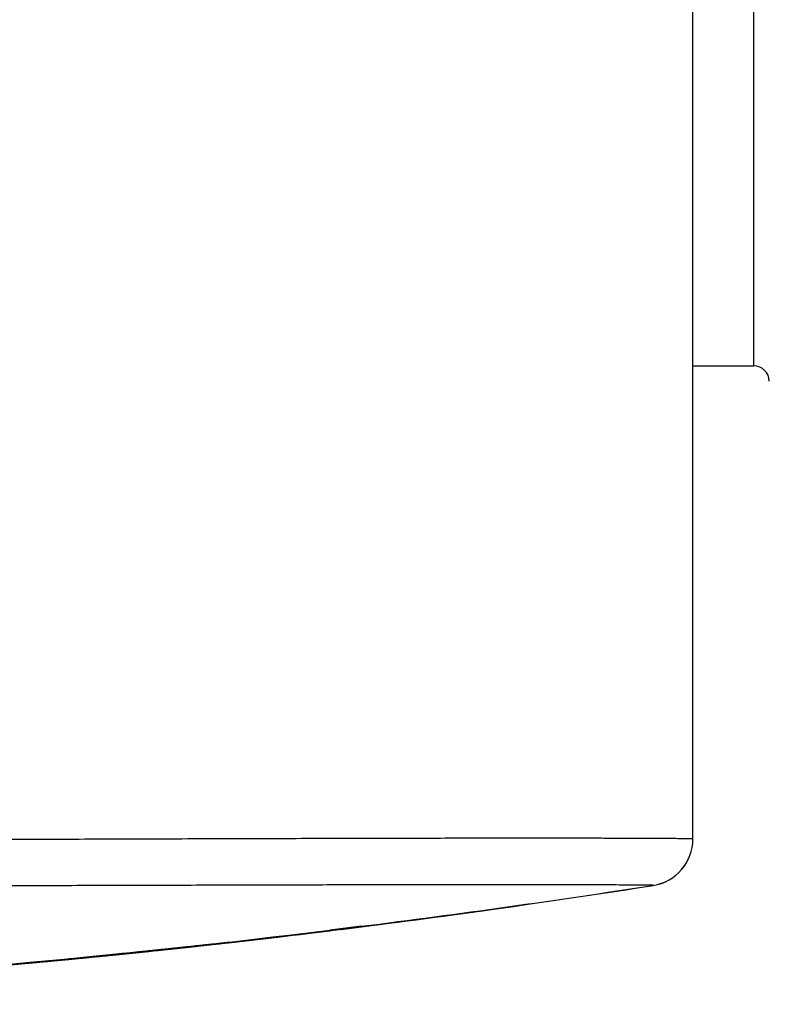
# Model space of a CAD drawing. Units: millimetres. Extents: x 57 to 827, y 22 to 579.
# Drawn here: x 344 to 356, y 457 to 473 of the extents above; entities that cross this region are included whole.
import ezdxf

# ---------------------------------------------------------------- set-up
doc = ezdxf.new("R2010")
doc.units = ezdxf.units.MM
doc.header["$LTSCALE"] = 46.255
doc.layers.get('0').update_dxf_attribs({"linetype": 'CONTINUOUS'})
doc.layers.add('5_ALL_CURVE', color=7, linetype='CONTINUOUS')

msp = doc.modelspace()

# ---------------------------------------------------------------- linework, layer by layer
at = {"color": 7, "linetype": 'CONTINUOUS'}
for p, q in [((354.34684, 460.00538), (354.34684, 510.96477)), ((355.31866, 467.56477), (355.31866, 507.16477)), ((354.34684, 467.56477), (355.31866, 467.56477)), ((353.71171, 459.265), (353.71146, 459.26508)), ((353.71259, 459.26437), (353.71171, 459.265)), ((353.71182, 459.26425), (353.71259, 459.26437)), ((353.71285, 459.26418), (353.71186, 459.26403)), ((353.71189, 459.26385), (353.71307, 459.26403)), ((353.71285, 459.26418), (353.71282, 459.26441)), ((353.71307, 459.26403), (353.71285, 459.26418)), ((349.04497, 458.61128), (348.5411, 458.54869)), ((348.80187, 458.57252), (348.54206, 458.54032)), ((348.80187, 458.57252), (348.54209, 458.54071)), ((348.71441, 458.56986), (348.54447, 458.54902)), ((348.64583, 458.55684), (349.045, 458.60667)), ((349.045, 458.61094), (348.71441, 458.56986)), ((348.72137, 458.56249), (348.80187, 458.57252)), ((348.80184, 458.57251), (348.79808, 458.57204)), ((348.80187, 458.57252), (349.04541, 458.6031)), ((348.8109, 458.57364), (349.04462, 458.603)), ((348.81091, 458.57364), (349.04463, 458.603)), ((349.04541, 458.6031), (349.03237, 458.60145)), ((349.03646, 458.60197), (349.04598, 458.60317)), ((349.04577, 458.6048), (349.04553, 458.60674)), ((348.54171, 458.54375), (348.64603, 458.55686)), ((348.54181, 458.54252), (348.54171, 458.54375)), ((348.55035, 458.54349), (348.54181, 458.54252)), ((348.54198, 458.54031), (348.54628, 458.54084)), ((348.64191, 458.55459), (348.55035, 458.54349)), ((348.6524, 458.55587), (348.64191, 458.55459)), ((348.71519, 458.56359), (348.6524, 458.55587)), ((348.71251, 458.56139), (348.72137, 458.56249)), ((346.60733, 458.31444), (346.24108, 458.27471)), ((346.32038, 458.2829), (346.24113, 458.27431)), ((346.638, 458.31774), (346.32038, 458.2829)), ((345.04841, 458.15023), (344.65085, 458.11081)), ((344.73011, 458.1183), (344.65087, 458.11053)), ((345.04844, 458.14994), (344.73011, 458.1183))]:
    msp.add_line(p, q, dxfattribs=at)
for centre, radius, start, end in [((355.31866, 467.31477), 0.25, 1, 90), ((353.59684, 460.0063), 0.75, 278.788196, 360), ((353.59684, 460.00538), 0.75, 278.878674, 0), ((353.59684, 460.00516), 0.75, 278.898738, 360), ((353.59684, 460.00497), 0.75, 278.915395, 360), ((328.95431, 618.93185), 161.57484, 277.1428149, 278.8139), ((329.44251, 614.61534), 157.23537, 277.1616807, 278.8791117), ((329.35719, 614.80554), 157.43669, 277.1840563, 278.8991088), ((329.27937, 615.00753), 157.64848, 277.2029357, 278.9156926), ((329.30184, 614.84088), 157.48032, 277.2024286, 278.1547663), ((333.73286, 580.08878), 122.44527, 277.0282933, 277.1841782), ((348.69684, 458.7106), 0.15, 286.009472, 289.842688), ((329.07898, 617.93366), 160.56889, 269.994415, 276.9617874), ((329.37376, 614.26067), 156.89567, 274.2895043, 277.0175102), ((329.35375, 614.43172), 157.06789, 276.3178069, 277.0171363), ((348.52354, 458.69141), 0.15, 276.993627, 284.681161), ((348.52365, 458.68918), 0.15, 286.540249, 289.597704), ((329.37364, 614.25215), 156.88721, 275.7340605, 276.1719973), ((329.36301, 614.43554), 157.07077, 269.994102, 275.5855032)]:
    msp.add_arc(centre, radius, start, end, dxfattribs=at)
for points, knots in [([(354.34684, 460.0063), (354.34684, 460.00651), (354.34559, 460.00652), (354.34414, 460.00687), (354.34081, 460.00701), (354.33653, 460.00728), (354.33082, 460.00751), (354.32059, 460.00787), (354.30431, 460.00829), (354.28053, 460.00878), (354.25088, 460.00928), (354.21515, 460.00979), (354.17307, 460.01031), (354.12441, 460.01083), (354.0456, 460.01157), (353.92859, 460.01248), (353.76466, 460.01349), (353.5677, 460.01448), (353.33543, 460.0154), (353.06564, 460.01622), (352.75637, 460.0169), (352.40599, 460.0174), (352.01348, 460.0177), (351.40572, 460.01774), (350.54571, 460.01699), (349.40551, 460.01489), (348.1403, 460.01164), (346.77934, 460.00757), (345.35089, 460.003), (343.8784, 459.99828), (342.37941, 459.99361), (340.86614, 459.98917), (339.85385, 459.9864), (339.34684, 459.98507)], [0, 0, 0, 0, 0.00004332, 0.00016673, 0.00037331, 0.00066487, 0.00104315, 0.00150989, 0.00271578, 0.00429693, 0.00626833, 0.00864561, 0.01144498, 0.01468326, 0.01837788, 0.02720847, 0.03808596, 0.05116461, 0.06659947, 0.08453996, 0.10512143, 0.12845452, 0.15461329, 0.18362337, 0.25000607, 0.32661174, 0.41166106, 0.50304721, 0.59880206, 0.69734899, 0.79754268, 0.89859906, 1, 1, 1, 1]), ([(353.71142, 459.2651), (353.71119, 459.26527), (353.71017, 459.26529), (353.70824, 459.26556), (353.70503, 459.26569), (353.70066, 459.2659), (353.69506, 459.26608), (353.68507, 459.26637), (353.66933, 459.26672), (353.64643, 459.26712), (353.61802, 459.26753), (353.58387, 459.26795), (353.54376, 459.26838), (353.49744, 459.26881), (353.42254, 459.26942), (353.31146, 459.27018), (353.15592, 459.27103), (352.9691, 459.27187), (352.74873, 459.27265), (352.49259, 459.27336), (352.19865, 459.27396), (351.72677, 459.27459), (351.03512, 459.27483), (350.08722, 459.27408), (348.99431, 459.27223), (347.78046, 459.2694), (346.47463, 459.26593), (345.10446, 459.26211), (343.69257, 459.25826), (341.76963, 459.25327), (340.31912, 459.24992), (339.34882, 459.24787)], [0, 0, 0, 0, 0.00005932, 0.00019839, 0.00041934, 0.00072386, 0.00111357, 0.0015902, 0.00281115, 0.00440093, 0.00637435, 0.00874676, 0.01153414, 0.01475343, 0.018422, 0.02717913, 0.03795611, 0.05091014, 0.06620131, 0.08398662, 0.10441117, 0.12759747, 0.18255097, 0.24887866, 0.32558895, 0.41083186, 0.50242105, 0.59834582, 0.69702533, 0.79732847, 1, 1, 1, 1])]:
    msp.add_open_spline(points, degree=3, knots=knots, dxfattribs=at)
at = {"layer": '5_ALL_CURVE', "color": 40, "linetype": 'CONTINUOUS'}
for p, q in [((347.36827, 458.40032), (347.49429, 458.41492)), ((347.36827, 458.40032), (347.49429, 458.41492)), ((347.49429, 458.41492), (347.41918, 458.40621)), ((345.80306, 458.22756), (346.3171, 458.28254)), ((346.638, 458.31774), (346.18206, 458.26793)), ((346.35964, 458.28957), (346.21598, 458.27434)), ((346.28574, 458.27914), (346.3605, 458.28726)), ((346.55877, 458.30899), (346.32038, 458.2829)), ((346.3605, 458.28726), (346.52553, 458.30533)), ((346.52553, 458.30533), (346.45146, 458.2972)), ((347.01731, 458.3602), (346.55877, 458.30899)), ((346.65016, 458.31908), (346.77496, 458.33296)), ((346.94101, 458.35158), (346.65048, 458.31912)), ((347.07365, 458.36659), (346.76444, 458.33179)), ((346.77496, 458.33296), (346.84971, 458.34132)), ((346.84971, 458.34132), (347.01541, 458.35998)), ((347.01541, 458.35998), (346.94101, 458.35158)), ((347.25278, 458.38703), (347.32755, 458.39562)), ((347.32755, 458.39562), (347.36652, 458.40012)), ((347.36652, 458.40012), (347.36827, 458.40032)), ((347.41918, 458.40621), (347.36797, 458.40028)), ((344.13198, 458.06063), (344.58198, 458.10381)), ((344.49639, 458.09549), (344.34891, 458.08128)), ((344.42161, 458.08827), (344.73011, 458.1183)), ((344.43849, 458.0899), (344.49668, 458.09552)), ((344.58198, 458.10381), (344.49687, 458.09554)), ((345.13182, 458.15833), (344.65088, 458.11053)), ((344.96885, 458.14197), (344.73011, 458.1183)), ((344.76197, 458.12144), (344.92769, 458.13786)), ((344.83675, 458.12883), (344.76197, 458.12144)), ((344.92769, 458.13786), (345.00245, 458.14533)), ((345.07221, 458.15551), (344.92924, 458.1409)), ((345.33645, 458.17913), (344.9742, 458.1425)), ((345.00245, 458.14533), (345.13183, 458.15834)), ((345.55263, 458.20139), (345.13046, 458.1582)), ((345.13083, 458.15824), (345.21478, 458.16673)), ((345.21478, 458.16673), (345.13083, 458.15824)), ((345.13183, 458.15834), (345.13083, 458.15824)), ((345.13183, 458.15834), (345.21478, 458.16673)), ((345.13183, 458.15834), (345.21477, 458.16673)), ((345.21477, 458.16673), (345.28529, 458.17391)), ((345.48549, 458.19444), (345.22655, 458.16793)), ((345.93965, 458.242), (345.34872, 458.18038)), ((345.48521, 458.19442), (345.64401, 458.21089)), ((345.64401, 458.21089), (345.64496, 458.21099)), ((345.64427, 458.21092), (345.64401, 458.21089)), ((345.64427, 458.21092), (345.64401, 458.21089)), ((345.93258, 458.24125), (345.64496, 458.21099)), ((345.93259, 458.24125), (345.64496, 458.21099)), ((346.00618, 458.24908), (345.73592, 458.2205)), ((343.79425, 458.02909), (343.96066, 458.04454)), ((343.86901, 458.03601), (343.79425, 458.02909)), ((343.96066, 458.04454), (344.03543, 458.05154)), ((344.30655, 458.07723), (344.21491, 458.06849)), ((344.27313, 458.07403), (344.43849, 458.0899)), ((344.34891, 458.08128), (344.27313, 458.07403))]:
    msp.add_line(p, q, dxfattribs=at)
for centre, radius, start, end in [((329.36998, 614.28648), 156.92175, 276.0586439, 276.2298646), ((329.37001, 614.28621), 156.92147, 276.0586455, 276.188365), ((329.3694, 614.29188), 156.92717, 276.0586797, 276.2492256), ((329.36932, 614.29264), 156.92794, 276.0586817, 276.2492252), ((329.3683, 614.3021), 156.93746, 276.0587004, 276.3222024), ((329.36832, 614.30191), 156.93726, 276.0587028, 276.3222014), ((329.36837, 614.3014), 156.93675, 276.0588271, 276.3218799), ((329.36846, 614.30059), 156.93593, 276.0588804, 276.3220014), ((329.36854, 614.29989), 156.93523, 276.0757304, 276.292932), ((329.36835, 614.30163), 156.93698, 276.0804436, 276.3032923), ((329.3679, 614.30573), 156.94111, 276.0851672, 276.3180853), ((329.36901, 614.29552), 156.93084, 276.0851625, 276.2298604), ((329.36815, 614.30348), 156.93884, 276.0857086, 276.3140014), ((329.36182, 614.36067), 156.99638, 276.3223375, 276.5435169), ((329.36187, 614.36022), 156.99593, 276.3223356, 276.5435171), ((329.36106, 614.36739), 157.00314, 276.3224596, 276.5854806), ((329.36104, 614.3676), 157.00335, 276.3224611, 276.5854804), ((329.36268, 614.35299), 156.98866, 276.3268322, 276.5081776), ((329.36271, 614.3527), 156.98836, 276.326832, 276.5081777), ((329.38235, 614.1648), 156.79944, 275.3011015, 275.5314317), ((329.38194, 614.16911), 156.80377, 275.3621797, 275.5314129), ((329.38213, 614.16712), 156.80177, 275.3621792, 275.5314164), ((329.37921, 614.19722), 156.83201, 275.5316494, 275.7947195), ((329.37902, 614.19914), 156.83394, 275.5316534, 275.7947186), ((329.37905, 614.19878), 156.83358, 275.5316827, 275.7949152), ((329.37912, 614.19814), 156.83293, 275.5316811, 275.7949115), ((329.37898, 614.19948), 156.83428, 275.5316831, 275.7948485), ((329.37891, 614.20026), 156.83506, 275.5328778, 275.7904887), ((329.3796, 614.1933), 156.82807, 275.5328916, 275.790473), ((329.37962, 614.19311), 156.82788, 275.5328915, 275.7904731), ((329.37881, 614.20122), 156.83602, 275.538077, 275.7949137), ((329.37886, 614.20072), 156.83552, 275.5380767, 275.7949145), ((329.37896, 614.19977), 156.83456, 275.5583811, 275.7707961), ((329.37784, 614.2109), 156.84575, 275.6563234, 275.795107), ((329.37803, 614.20897), 156.84382, 275.6563226, 275.7951089), ((329.37791, 614.21021), 156.84506, 275.6749852, 275.7929091), ((329.37779, 614.21141), 156.84627, 275.6749856, 275.7900378), ((329.37764, 614.2129), 156.84776, 275.6750833, 275.792907), ((329.37421, 614.24642), 156.88146, 275.7951161, 276.0587003), ((329.37434, 614.2452), 156.88023, 275.7951162, 276.0586375), ((329.37443, 614.24433), 156.87936, 275.7951155, 276.0586373), ((329.37527, 614.23618), 156.87116, 275.7951091, 275.9530626), ((329.37545, 614.23448), 156.86945, 275.795109, 275.9530633), ((329.37439, 614.24474), 156.87977, 275.7952702, 276.0584174), ((329.37424, 614.24617), 156.88121, 275.7952776, 276.0586978), ((329.37429, 614.24567), 156.88071, 275.7954906, 276.0584532), ((329.37417, 614.24682), 156.88186, 275.8185076, 276.0488678), ((329.3741, 614.24752), 156.88257, 275.8190581, 276.0554834), ((329.37378, 614.2506), 156.88566, 275.8549019, 276.0516083)]:
    msp.add_arc(centre, radius, start, end, dxfattribs=at)
for points in [[(344.36494, 458.08791), (344.36494, 458.08796), (344.36612, 458.08817), (344.37153, 458.08883), (344.38048, 458.08983), (344.39281, 458.09115), (344.40815, 458.09275), (344.4262, 458.09462), (344.44675, 458.09671), (344.46963, 458.09903), (344.49483, 458.10158), (344.52223, 458.10433), (344.55188, 458.1073), (344.58363, 458.11048), (344.61739, 458.11386), (344.65314, 458.11743), (344.6907, 458.12118), (344.73002, 458.12511), (344.77114, 458.12922), (344.81398, 458.1335), (344.85868, 458.13797), (344.90523, 458.14264), (344.95367, 458.1475), (345.00413, 458.15257), (345.05651, 458.15785), (345.11089, 458.16334), (345.16732, 458.16904), (345.2257, 458.17496), (345.28624, 458.18111), (345.34885, 458.18749), (345.41362, 458.19411), (345.48022, 458.20093), (345.54834, 458.20793), (345.6169, 458.215), (345.6855, 458.2221), (345.7539, 458.2292), (345.82172, 458.23626), (345.88896, 458.24328), (345.95534, 458.25024), (346.02072, 458.25711), (346.08505, 458.26389), (346.14817, 458.27056), (346.21007, 458.27712), (346.27037, 458.28353), (346.32906, 458.28979), (346.38577, 458.29584), (346.44043, 458.3017), (346.49287, 458.30732), (346.54296, 458.3127), (346.59053, 458.31782), (346.63528, 458.32264), (346.67719, 458.32716), (346.71602, 458.33135), (346.75179, 458.33521), (346.78433, 458.33872), (346.81364, 458.34187), (346.8396, 458.34465), (346.86212, 458.34706), (346.88124, 458.34909), (346.89689, 458.35073), (346.90906, 458.35199), (346.91766, 458.35285), (346.92272, 458.35331), (346.92369, 458.35335), (346.92359, 458.3533)], [(344.36494, 458.08791), (344.36494, 458.08796), (344.36612, 458.08817), (344.37153, 458.08883), (344.38048, 458.08983), (344.39281, 458.09115), (344.40815, 458.09275), (344.4262, 458.09462), (344.44675, 458.09671), (344.46963, 458.09903), (344.49483, 458.10158), (344.52223, 458.10433), (344.55188, 458.1073), (344.58363, 458.11048), (344.61739, 458.11386), (344.65314, 458.11743), (344.6907, 458.12118), (344.73002, 458.12511), (344.77114, 458.12922), (344.81398, 458.1335), (344.85868, 458.13797), (344.90523, 458.14264), (344.95367, 458.1475), (345.00413, 458.15257), (345.05651, 458.15785), (345.11089, 458.16334), (345.16732, 458.16904), (345.2257, 458.17496), (345.28624, 458.18111), (345.34885, 458.18749), (345.41362, 458.19411), (345.48022, 458.20093), (345.54834, 458.20793), (345.6169, 458.215), (345.6855, 458.2221), (345.7539, 458.2292), (345.82172, 458.23626), (345.88896, 458.24328), (345.95534, 458.25024), (346.02072, 458.25711), (346.08505, 458.26389), (346.14817, 458.27056), (346.21007, 458.27712), (346.27037, 458.28353), (346.32906, 458.28979), (346.38577, 458.29584), (346.44043, 458.3017), (346.49287, 458.30732), (346.54296, 458.3127), (346.59053, 458.31782), (346.63528, 458.32264), (346.67719, 458.32716), (346.71602, 458.33135), (346.75179, 458.33521), (346.78433, 458.33872), (346.81364, 458.34187), (346.8396, 458.34465), (346.86212, 458.34706), (346.88124, 458.34909), (346.89689, 458.35073), (346.90906, 458.35199), (346.91766, 458.35285), (346.92272, 458.35331), (346.92369, 458.35335), (346.92359, 458.3533)], [(344.36494, 458.08791), (344.36494, 458.08796), (344.36616, 458.08817), (344.3717, 458.08885), (344.3809, 458.08987), (344.39352, 458.09122), (344.40924, 458.09287), (344.42773, 458.09477), (344.44869, 458.09691), (344.472, 458.09927), (344.49761, 458.10186), (344.52549, 458.10466), (344.55573, 458.10769), (344.5882, 458.11094), (344.62274, 458.11439), (344.65922, 458.11803), (344.69748, 458.12186), (344.73753, 458.12586), (344.77941, 458.13004), (344.82314, 458.13442), (344.86879, 458.13899), (344.91637, 458.14376), (344.96594, 458.14873), (345.01752, 458.15392), (345.07113, 458.15932), (345.12676, 458.16494), (345.18442, 458.17077), (345.24421, 458.17684), (345.30623, 458.18314), (345.3704, 458.18969), (345.43663, 458.19646), (345.50456, 458.20343), (345.57381, 458.21056), (345.64369, 458.21777), (345.71345, 458.225), (345.78273, 458.2322), (345.85116, 458.23933), (345.91874, 458.2464), (345.98547, 458.2534), (346.0512, 458.26032), (346.11579, 458.26714), (346.1791, 458.27384), (346.24099, 458.28041), (346.30126, 458.28682), (346.3597, 458.29306), (346.4161, 458.29909), (346.47024, 458.30489), (346.52201, 458.31045), (346.57126, 458.31575), (346.61776, 458.32076), (346.66135, 458.32546), (346.70189, 458.32983), (346.73928, 458.33386), (346.7734, 458.33754), (346.80418, 458.34085), (346.83155, 458.34379), (346.85547, 458.34635), (346.8759, 458.34852), (346.89278, 458.3503), (346.90608, 458.35168), (346.91578, 458.35266), (346.92181, 458.35323), (346.92417, 458.35339), (346.9229, 458.35314), (346.91805, 458.3525), (346.90968, 458.35146), (346.89788, 458.35005), (346.88268, 458.34825), (346.86414, 458.34609), (346.84232, 458.34356), (346.81729, 458.34068), (346.78911, 458.33746), (346.75787, 458.3339), (346.72364, 458.33002), (346.68657, 458.32584), (346.6468, 458.32137), (346.60453, 458.31664), (346.55982, 458.31166), (346.51275, 458.30643), (346.46357, 458.30099), (346.41251, 458.29537), (346.37744, 458.29152), (346.35964, 458.28957)], [(346.92359, 458.3533), (346.92349, 458.35325), (346.9221, 458.35303), (346.91648, 458.3523), (346.90745, 458.35119), (346.8951, 458.34972), (346.87948, 458.34788), (346.86057, 458.34567), (346.83848, 458.34312), (346.81328, 458.34022), (346.785, 458.33699), (346.75378, 458.33344), (346.71962, 458.32957), (346.68277, 458.32541), (346.64334, 458.32098), (346.60143, 458.3163), (346.55717, 458.31136), (346.51072, 458.30621), (346.46219, 458.30084), (346.41179, 458.29529), (346.3772, 458.29149), (346.35964, 458.28957)], [(344.92924, 458.1409), (344.91124, 458.13913), (344.87576, 458.13565), (344.82404, 458.13061), (344.77428, 458.12579), (344.72676, 458.1212), (344.68154, 458.11687), (344.63885, 458.11279), (344.59896, 458.10901), (344.56211, 458.10554), (344.52821, 458.10236), (344.49737, 458.09949), (344.46965, 458.09694), (344.44504, 458.09469), (344.42352, 458.09275), (344.40529, 458.09112), (344.39042, 458.08983), (344.37893, 458.08886), (344.3708, 458.08821), (344.36596, 458.08788), (344.36494, 458.08787), (344.36494, 458.08791)], [(344.92924, 458.1409), (344.91129, 458.13913), (344.87589, 458.13566), (344.82417, 458.13062), (344.77431, 458.12579), (344.72654, 458.12118), (344.6812, 458.11683), (344.6385, 458.11276), (344.59879, 458.10899), (344.56208, 458.10553), (344.5285, 458.10239), (344.49796, 458.09955), (344.47041, 458.09701), (344.44579, 458.09476), (344.42426, 458.09281), (344.40589, 458.09118), (344.39081, 458.08986), (344.37911, 458.08887), (344.37084, 458.08822), (344.36598, 458.08788), (344.36494, 458.08787), (344.36494, 458.08791)], [(345.64434, 458.21301), (345.65174, 458.21378), (345.6664, 458.21531), (345.68798, 458.21756), (345.70907, 458.21977), (345.72963, 458.22192), (345.74958, 458.22402), (345.7689, 458.22605), (345.78747, 458.22801), (345.80524, 458.22989), (345.82215, 458.23169), (345.83809, 458.23338), (345.85304, 458.23498), (345.86686, 458.23645), (345.87954, 458.23781), (345.89098, 458.23904), (345.90114, 458.24014), (345.90998, 458.2411), (345.91742, 458.24191), (345.92345, 458.24258), (345.92803, 458.24309), (345.9311, 458.24345), (345.93259, 458.24363), (345.93246, 458.24365), (345.93066, 458.24349), (345.92722, 458.24316), (345.92214, 458.24265), (345.91547, 458.24198), (345.90722, 458.24113), (345.89738, 458.24012), (345.88608, 458.23896), (345.87333, 458.23764), (345.85925, 458.23618), (345.84384, 458.23458), (345.82727, 458.23286), (345.80962, 458.23103), (345.79105, 458.2291), (345.77174, 458.22709), (345.75168, 458.225), (345.73097, 458.22285), (345.70961, 458.22063), (345.68789, 458.21837), (345.66593, 458.21609), (345.65137, 458.21457), (345.64409, 458.21382)], [(345.64434, 458.21301), (345.65174, 458.21378), (345.6664, 458.21531), (345.68798, 458.21756), (345.70907, 458.21977), (345.72963, 458.22192), (345.74958, 458.22402), (345.7689, 458.22605), (345.78747, 458.22801), (345.80524, 458.22989), (345.82215, 458.23169), (345.83809, 458.23338), (345.85304, 458.23498), (345.86686, 458.23645), (345.87954, 458.23781), (345.89098, 458.23904), (345.90114, 458.24014), (345.90998, 458.2411), (345.91742, 458.24191), (345.92345, 458.24258), (345.92803, 458.24309), (345.9311, 458.24345), (345.93259, 458.24363), (345.93246, 458.24365), (345.93066, 458.24349), (345.92722, 458.24316), (345.92214, 458.24265), (345.91547, 458.24198), (345.90722, 458.24113), (345.89738, 458.24012), (345.88608, 458.23896), (345.87333, 458.23764), (345.85925, 458.23618), (345.84385, 458.23458), (345.82728, 458.23286), (345.80963, 458.23103), (345.79105, 458.2291), (345.77174, 458.22709), (345.75169, 458.225), (345.73097, 458.22285), (345.70961, 458.22063), (345.68789, 458.21837), (345.66594, 458.21609), (345.65138, 458.21457), (345.6441, 458.21382)], [(345.64411, 458.21382), (345.65138, 458.21457), (345.66593, 458.21609), (345.68789, 458.21837), (345.70964, 458.22063), (345.73101, 458.22285), (345.75173, 458.22501), (345.77179, 458.22709), (345.79111, 458.2291), (345.80968, 458.23103), (345.82732, 458.23286), (345.84389, 458.23459), (345.85929, 458.23618), (345.87337, 458.23764), (345.88611, 458.23896), (345.89742, 458.24013), (345.90724, 458.24113), (345.91549, 458.24198), (345.92214, 458.24265), (345.92722, 458.24316), (345.93067, 458.24349), (345.93246, 458.24365), (345.93259, 458.24363), (345.93109, 458.24345), (345.92801, 458.24309), (345.92341, 458.24258), (345.91736, 458.24191), (345.9099, 458.24109), (345.90103, 458.24013), (345.89085, 458.23903), (345.87938, 458.2378), (345.86669, 458.23644), (345.85286, 458.23496), (345.83789, 458.23336), (345.82195, 458.23167), (345.80504, 458.22987), (345.78728, 458.22799), (345.76872, 458.22603), (345.74941, 458.224), (345.7295, 458.22191), (345.70897, 458.21975), (345.68793, 458.21755), (345.66638, 458.2153), (345.65174, 458.21378), (345.64434, 458.21301)]]:
    msp.add_open_spline(points, degree=3, dxfattribs=at)
for points, knots in [([(346.21598, 458.27434), (346.23092, 458.27597), (346.26025, 458.27916), (346.30269, 458.28379), (346.34329, 458.28824), (346.382, 458.2925), (346.41858, 458.29654), (346.45298, 458.30035), (346.4851, 458.30392), (346.51487, 458.30725), (346.54219, 458.31031), (346.56686, 458.31309), (346.58889, 458.31559), (346.60818, 458.31779), (346.62471, 458.31968), (346.63836, 458.32127), (346.64908, 458.32254), (346.65687, 458.32348), (346.66166, 458.3241), (346.66334, 458.32437), (346.66186, 458.3243), (346.65717, 458.32387), (346.64924, 458.32309), (346.63811, 458.32196), (346.6238, 458.32047), (346.60639, 458.31865), (346.58588, 458.31649), (346.56236, 458.314), (346.53583, 458.31118), (346.50639, 458.30805), (346.47404, 458.30461), (346.43893, 458.30087), (346.40122, 458.29685), (346.36102, 458.29257), (346.31856, 458.28806), (346.27388, 458.28331), (346.22722, 458.27836), (346.17862, 458.27321), (346.12843, 458.26791), (346.07676, 458.26246), (346.02383, 458.25688), (345.96977, 458.25121), (345.91466, 458.24543), (345.85869, 458.23958), (345.80182, 458.23364), (345.74426, 458.22765), (345.68603, 458.22161), (345.6275, 458.21555), (345.56901, 458.20951), (345.5114, 458.20358), (345.45488, 458.19777), (345.39982, 458.19212), (345.34647, 458.18666), (345.29481, 458.18139), (345.24506, 458.17632), (345.19712, 458.17144), (345.15103, 458.16676), (345.10672, 458.16226), (345.06416, 458.15795), (345.02347, 458.15383), (344.98454, 458.14989), (344.94738, 458.14614), (344.91197, 458.14256), (344.87826, 458.13915), (344.84635, 458.13593), (344.81622, 458.13288), (344.78795, 458.13001), (344.76164, 458.12734), (344.73728, 458.12486), (344.71497, 458.12259), (344.69478, 458.12052), (344.67683, 458.11866), (344.66128, 458.11704), (344.65041, 458.11589), (344.6449, 458.1153), (344.64319, 458.11511)], [0, 0, 0, 0, 0.0137931, 0.02758621, 0.04137931, 0.05517241, 0.06896552, 0.08275862, 0.09655172, 0.11034483, 0.12413793, 0.13793103, 0.15172414, 0.16551724, 0.17931034, 0.19310345, 0.20689655, 0.22068966, 0.23448276, 0.24827586, 0.26206897, 0.27586207, 0.28965517, 0.30344828, 0.31724138, 0.33103448, 0.34482759, 0.35862069, 0.37241379, 0.3862069, 0.4, 0.4137931, 0.42758621, 0.44137931, 0.45517241, 0.46896552, 0.48275862, 0.49655172, 0.51034483, 0.52413793, 0.53793103, 0.55172414, 0.56551724, 0.57931034, 0.59310345, 0.60689655, 0.62068966, 0.63448276, 0.64827586, 0.66206897, 0.67586207, 0.68965517, 0.70344828, 0.71724138, 0.73103448, 0.74482759, 0.75862069, 0.77241379, 0.7862069, 0.8, 0.8137931, 0.82758621, 0.84137931, 0.85517241, 0.86896552, 0.88275862, 0.89655172, 0.91034483, 0.92413793, 0.93793103, 0.95172414, 0.96551724, 0.97931034, 0.99310345, 1, 1, 1, 1]), ([(344.64325, 458.11512), (344.64153, 458.11493), (344.63672, 458.11441), (344.63049, 458.11371), (344.62607, 458.11316), (344.62487, 458.11292), (344.6269, 458.11301), (344.63219, 458.1134), (344.64067, 458.11412), (344.65235, 458.11514), (344.66727, 458.11649), (344.68534, 458.11815), (344.70655, 458.12011), (344.7308, 458.12239), (344.75811, 458.12497), (344.78834, 458.12785), (344.82143, 458.13101), (344.85715, 458.13445), (344.89546, 458.13817), (344.93628, 458.14214), (344.97944, 458.14636), (345.02473, 458.15082), (345.05617, 458.15392), (345.07221, 458.15551)], [0, 0, 0, 0, 0.02439024, 0.07317073, 0.12195122, 0.17073171, 0.2195122, 0.26829268, 0.31707317, 0.36585366, 0.41463415, 0.46341463, 0.51219512, 0.56097561, 0.6097561, 0.65853659, 0.70731707, 0.75609756, 0.80487805, 0.85365854, 0.90243902, 0.95121951, 1, 1, 1, 1]), ([(345.13182, 458.15834), (345.14117, 458.15928), (345.15975, 458.16116), (345.18733, 458.16395), (345.21448, 458.1667), (345.2412, 458.16942), (345.26735, 458.17208), (345.29288, 458.17468), (345.31756, 458.1772), (345.34138, 458.17963), (345.36413, 458.18196), (345.38577, 458.18418), (345.40611, 458.18627), (345.42505, 458.18822), (345.44248, 458.19001), (345.45828, 458.19164), (345.47239, 458.19309), (345.48472, 458.19437), (345.49525, 458.19545), (345.50389, 458.19635), (345.51066, 458.19705), (345.51551, 458.19755), (345.51842, 458.19785), (345.51937, 458.19795), (345.51836, 458.19784), (345.51539, 458.19753), (345.51049, 458.19703), (345.50367, 458.19632), (345.49499, 458.19542), (345.4844, 458.19433), (345.47202, 458.19305), (345.45785, 458.19159), (345.44201, 458.18996), (345.42452, 458.18816), (345.40553, 458.18621), (345.38513, 458.18412), (345.36343, 458.18189), (345.34062, 458.17955), (345.31674, 458.17711), (345.292, 458.17459), (345.26642, 458.17198), (345.24068, 458.16936), (345.22331, 458.1676), (345.21478, 458.16673)], [0, 0, 0, 0, 0.02442047, 0.04884094, 0.07326141, 0.09768188, 0.12210236, 0.14652283, 0.1709433, 0.19536377, 0.21978424, 0.24420471, 0.26862518, 0.29304565, 0.31746612, 0.3418866, 0.36630707, 0.39072754, 0.41514801, 0.43956848, 0.46398895, 0.48840942, 0.51282989, 0.53725036, 0.56167084, 0.58609131, 0.61051178, 0.63493225, 0.65935272, 0.68377319, 0.70819366, 0.73261413, 0.7570346, 0.78145508, 0.80587555, 0.83029602, 0.85471649, 0.87913696, 0.90355743, 0.9279779, 0.95239837, 0.97681884, 1, 1, 1, 1]), ([(345.13183, 458.15834), (345.14118, 458.15928), (345.15976, 458.16116), (345.18733, 458.16395), (345.21449, 458.1667), (345.24121, 458.16942), (345.26736, 458.17208), (345.29288, 458.17468), (345.31757, 458.1772), (345.34138, 458.17963), (345.36414, 458.18196), (345.38578, 458.18418), (345.40612, 458.18627), (345.42506, 458.18822), (345.44249, 458.19001), (345.45828, 458.19164), (345.47239, 458.19309), (345.48473, 458.19437), (345.49526, 458.19545), (345.50389, 458.19635), (345.51066, 458.19705), (345.51551, 458.19755), (345.51842, 458.19785), (345.51937, 458.19795), (345.51836, 458.19784), (345.51539, 458.19753), (345.51049, 458.19703), (345.50367, 458.19632), (345.49498, 458.19542), (345.4844, 458.19433), (345.47202, 458.19305), (345.45785, 458.19159), (345.44201, 458.18996), (345.42452, 458.18816), (345.40553, 458.18621), (345.38513, 458.18411), (345.36343, 458.18189), (345.34062, 458.17955), (345.31674, 458.17711), (345.292, 458.17459), (345.26642, 458.17198), (345.24068, 458.16936), (345.22331, 458.1676), (345.21478, 458.16673)], [0, 0, 0, 0, 0.02442049, 0.04884097, 0.07326146, 0.09768194, 0.12210243, 0.14652291, 0.1709434, 0.19536388, 0.21978437, 0.24420485, 0.26862534, 0.29304582, 0.31746631, 0.34188679, 0.36630728, 0.39072777, 0.41514825, 0.43956874, 0.46398922, 0.48840971, 0.51283019, 0.53725068, 0.56167116, 0.58609165, 0.61051213, 0.63493262, 0.6593531, 0.68377359, 0.70819407, 0.73261456, 0.75703505, 0.78145553, 0.80587602, 0.8302965, 0.85471699, 0.87913747, 0.90355796, 0.92797844, 0.95239893, 0.97681941, 1, 1, 1, 1]), ([(345.6441, 458.21382), (345.63677, 458.21306), (345.62212, 458.21153), (345.60024, 458.20926), (345.57867, 458.20702), (345.55768, 458.20484), (345.53746, 458.20274), (345.51812, 458.20073), (345.49966, 458.19882), (345.48211, 458.19699), (345.4655, 458.19527), (345.44989, 458.19364), (345.43533, 458.19213), (345.42187, 458.19072), (345.40954, 458.18944), (345.39837, 458.18827), (345.38837, 458.18722), (345.37965, 458.1863), (345.37217, 458.1855), (345.36627, 458.18487), (345.3613, 458.18433), (345.35891, 458.18406), (345.35539, 458.18367), (345.35905, 458.18393), (345.36156, 458.1842), (345.36691, 458.1847), (345.37332, 458.18533), (345.38153, 458.18614), (345.39122, 458.1871), (345.40243, 458.18822), (345.41508, 458.18949), (345.4291, 458.19091), (345.44439, 458.19245), (345.46087, 458.19413), (345.47842, 458.19591), (345.49692, 458.1978), (345.51626, 458.19978), (345.53634, 458.20184), (345.55707, 458.20398), (345.57834, 458.20617), (345.60006, 458.20841), (345.62211, 458.2107), (345.6369, 458.21224), (345.64434, 458.21301)], [0, 0, 0, 0, 0.03819111, 0.07636291, 0.11398567, 0.1505728, 0.18571621, 0.21930786, 0.25135178, 0.28186598, 0.31074782, 0.33788306, 0.36320634, 0.3865933, 0.40802274, 0.42745318, 0.44482608, 0.46006988, 0.47300769, 0.48352182, 0.49156343, 0.49706178, 0.49986494, 0.50276164, 0.50853749, 0.51715969, 0.52856883, 0.54273381, 0.55962028, 0.57910238, 0.60111583, 0.62548837, 0.65211675, 0.68078656, 0.71131473, 0.74351242, 0.77715106, 0.81209631, 0.84811929, 0.88512526, 0.92290697, 0.96124445, 1, 1, 1, 1])]:
    msp.add_open_spline(points, degree=3, knots=knots, dxfattribs=at)

doc.saveas('drawing.dxf')
